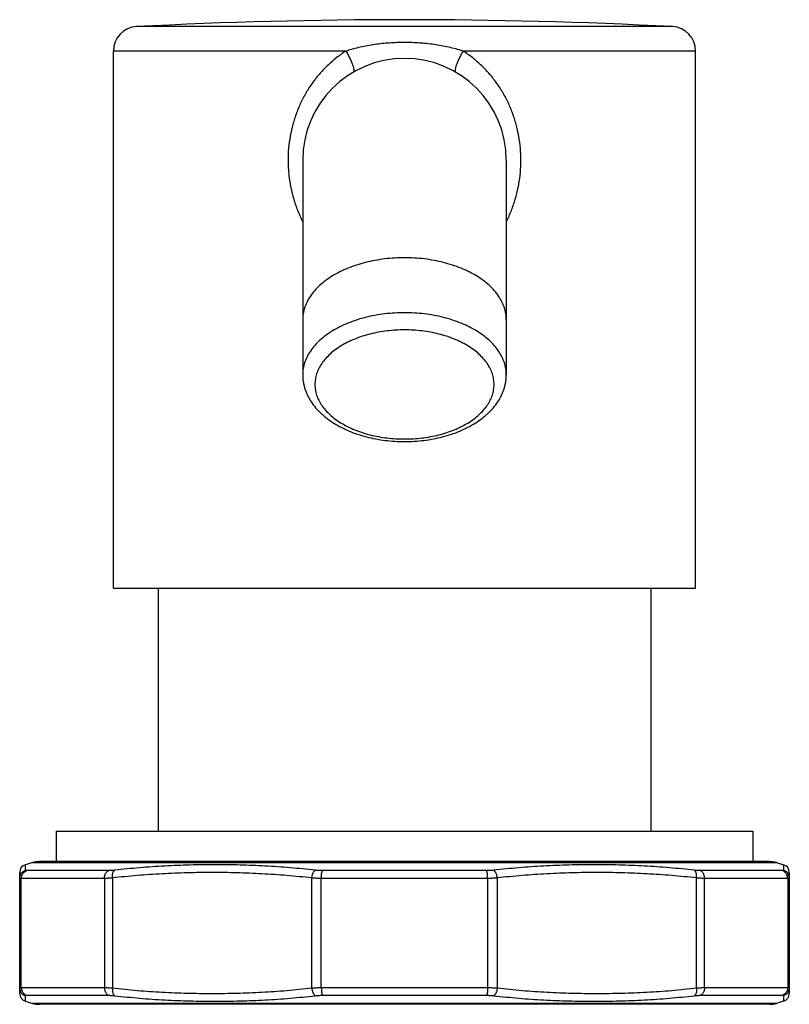
# Model space of a CAD drawing. Units: inches. Extents: x 9.99 to 11.88, y 8.06 to 10.48.
import ezdxf

# ---------------------------------------------------------------- set-up
doc = ezdxf.new("R2010")
doc.units = ezdxf.units.IN
doc.header["$LTSCALE"] = 1.21
doc.header["$MEASUREMENT"] = 0
doc.layers.get('0').update_dxf_attribs({"linetype": 'CONTINUOUS'})

msp = doc.modelspace()

# ---------------------------------------------------------------- linework, layer by layer
at = {"color": 9, "linetype": 'CONTINUOUS'}
for p, q in [((11.5958, 10.4587), (10.2796, 10.4587)), ((10.7942, 10.3988), (10.2227, 10.3988)), ((11.6527, 10.3988), (11.0812, 10.3988)), ((10.0066, 8.3885), (10.0069, 8.4022)), ((10.211, 8.3876), (10.0095, 8.3876)), ((10.0245, 8.4074), (11.8509, 8.4074)), ((11.1391, 8.3876), (10.7362, 8.3876)), ((11.8658, 8.3876), (11.6644, 8.3876)), ((11.8685, 8.4022), (11.8688, 8.3885)), ((9.9966, 8.1007), (9.9966, 8.3686)), ((10.2009, 8.3686), (9.9966, 8.3686)), ((10.2009, 8.3686), (10.2009, 8.1007)), ((10.2204, 8.3696), (10.2204, 8.0998)), ((10.7099, 8.0998), (10.7099, 8.3696)), ((11.1419, 8.3686), (10.7334, 8.3686)), ((10.7334, 8.1007), (10.7334, 8.3686)), ((11.1419, 8.3686), (11.1419, 8.1007)), ((11.1654, 8.3696), (11.1654, 8.0998)), ((11.6549, 8.0998), (11.6549, 8.3696)), ((11.8787, 8.3686), (11.6745, 8.3686)), ((11.6745, 8.1007), (11.6745, 8.3686)), ((11.8787, 8.3686), (11.8787, 8.1007)), ((9.9966, 8.1007), (10.2009, 8.1007)), ((10.7334, 8.1007), (11.1419, 8.1007)), ((11.6745, 8.1007), (11.8787, 8.1007)), ((10.0069, 8.0671), (10.0066, 8.0808)), ((10.0095, 8.0818), (10.211, 8.0818)), ((10.7362, 8.0818), (11.1391, 8.0818)), ((11.6644, 8.0818), (11.8658, 8.0818)), ((11.8688, 8.0808), (11.8685, 8.0671)), ((11.8509, 8.062), (10.0245, 8.062))]:
    msp.add_line(p, q, dxfattribs=at)
at = {"color": 7, "linetype": 'CONTINUOUS'}
for p, q in [((10.2227, 9.0807), (10.2227, 10.3988)), ((11.6527, 9.0807), (11.6527, 10.3988)), ((10.6877, 10.1307), (10.6877, 9.6045)), ((11.1877, 10.1307), (11.1877, 9.6045)), ((10.2227, 9.0807), (11.6527, 9.0807)), ((10.3327, 9.0807), (10.3327, 8.4847)), ((11.5427, 9.0807), (11.5427, 8.4847)), ((10.0827, 8.4847), (10.0827, 8.4097)), ((10.0827, 8.4847), (11.7927, 8.4847)), ((11.7927, 8.4847), (11.7927, 8.4097)), ((11.8344, 8.4097), (10.041, 8.4097)), ((10.0245, 8.4074), (10.0069, 8.4022)), ((11.8509, 8.4074), (11.8685, 8.4022)), ((9.9927, 8.0863), (9.9927, 8.383)), ((11.8827, 8.383), (11.8827, 8.0863)), ((10.0069, 8.0671), (10.0245, 8.062)), ((11.8344, 8.0597), (10.041, 8.0597)), ((11.8685, 8.0671), (11.8509, 8.062))]:
    msp.add_line(p, q, dxfattribs=at)
for centre, radius, start, end in [((10.9377, -2.315), 12.7906, 87.05079, 92.94921), ((10.2827, 10.3988), 0.06, 92.9492, 180), ((11.5927, 10.3988), 0.06, 0, 87.0508), ((10.9377, 10.1307), 0.25, 0, 180), ((10.041, 8.3497), 0.06, 90, 105.9506), ((11.8344, 8.3497), 0.06, 74.0494, 90), ((10.0127, 8.3831), 0.02, 106.7315, 180), ((11.8627, 8.3831), 0.02, 0, 73.2685), ((10.0127, 8.0863), 0.02, 180, 253.2685), ((11.8627, 8.0863), 0.02, 286.7315, 360), ((10.041, 8.1197), 0.06, 254.0494, 270), ((11.8344, 8.1197), 0.06, 270, 285.9506)]:
    msp.add_arc(centre, radius, start, end, dxfattribs=at)
at = {"color": 9, "linetype": 'CONTINUOUS'}
for points, knots in [([(10.9377, 10.4197), (10.9255, 10.4197), (10.9072, 10.4191), (10.883, 10.417), (10.8588, 10.414), (10.8349, 10.4097), (10.8115, 10.404), (10.7999, 10.4006), (10.7942, 10.3988)], [0, 0, 0, 0, 0.250973, 0.376443, 0.501804, 0.751851, 0.876335, 1, 1, 1, 1]), ([(11.0812, 10.3988), (11.0755, 10.4006), (11.0639, 10.404), (11.0404, 10.4097), (11.0165, 10.414), (10.9924, 10.417), (10.9681, 10.4191), (10.9499, 10.4197), (10.9377, 10.4197)], [0, 0, 0, 0, 0.123665, 0.248149, 0.498197, 0.623558, 0.749027, 1, 1, 1, 1]), ([(10.7942, 10.3988), (10.7859, 10.3936), (10.7699, 10.3823), (10.7478, 10.3631), (10.7276, 10.3418), (10.7097, 10.3186), (10.694, 10.2938), (10.6806, 10.2676), (10.6697, 10.2402), (10.6612, 10.2117), (10.6553, 10.1826), (10.6525, 10.1579), (10.6517, 10.1381), (10.6517, 10.1231), (10.6523, 10.1082), (10.6541, 10.0885), (10.6579, 10.064), (10.6651, 10.0352), (10.6749, 10.0072), (10.683, 9.9893), (10.6875, 9.9805)], [0, 0, 0, 0, 0.062076, 0.12403, 0.185913, 0.247833, 0.309871, 0.372091, 0.434536, 0.497214, 0.5601, 0.623136, 0.654694, 0.686257, 0.717814, 0.749354, 0.812324, 0.87511, 0.937671, 1, 1, 1, 1]), ([(10.7942, 10.3988), (10.7959, 10.3957), (10.7992, 10.3895), (10.8031, 10.3817), (10.8058, 10.3758), (10.8076, 10.3716), (10.8092, 10.3676), (10.8105, 10.3639), (10.8116, 10.3606), (10.8125, 10.3575), (10.8131, 10.3548), (10.8135, 10.3527), (10.8136, 10.3513), (10.8136, 10.3503), (10.8135, 10.3495), (10.8134, 10.3488), (10.8132, 10.3481), (10.813, 10.3476), (10.8126, 10.3472), (10.8124, 10.347), (10.8122, 10.3469)], [0, 0, 0, 0, 0.191758, 0.373816, 0.459314, 0.540227, 0.615912, 0.68577, 0.749295, 0.806031, 0.855645, 0.897902, 0.916259, 0.93279, 0.947543, 0.960598, 0.972095, 0.982256, 0.991408, 1, 1, 1, 1]), ([(11.0812, 10.3988), (11.0795, 10.3957), (11.0761, 10.3895), (11.0723, 10.3817), (11.0696, 10.3758), (11.0678, 10.3716), (11.0662, 10.3676), (11.0649, 10.3639), (11.0637, 10.3606), (11.0629, 10.3575), (11.0623, 10.3548), (11.0619, 10.3527), (11.0618, 10.3513), (11.0618, 10.3503), (11.0619, 10.3495), (11.062, 10.3488), (11.0622, 10.3481), (11.0624, 10.3476), (11.0627, 10.3472), (11.063, 10.347), (11.0632, 10.3469)], [0, 0, 0, 0, 0.191758, 0.373814, 0.459312, 0.540224, 0.61591, 0.685767, 0.749292, 0.806028, 0.855642, 0.8979, 0.916256, 0.932788, 0.947541, 0.960596, 0.972094, 0.982255, 0.991407, 1, 1, 1, 1]), ([(11.1879, 9.9805), (11.1924, 9.9893), (11.2005, 10.0072), (11.2102, 10.0352), (11.2174, 10.064), (11.2221, 10.0934), (11.224, 10.1231), (11.2234, 10.153), (11.2201, 10.1826), (11.2142, 10.2117), (11.2057, 10.2402), (11.1948, 10.2676), (11.1814, 10.2938), (11.1657, 10.3186), (11.1477, 10.3418), (11.1276, 10.3631), (11.1055, 10.3823), (11.0895, 10.3936), (11.0812, 10.3988)], [0, 0, 0, 0, 0.062331, 0.124894, 0.187682, 0.250654, 0.313737, 0.376844, 0.439883, 0.50277, 0.565451, 0.627898, 0.690119, 0.752159, 0.814081, 0.875966, 0.937922, 1, 1, 1, 1]), ([(10.9377, 9.8915), (10.9295, 9.8915), (10.9132, 9.891), (10.889, 9.8889), (10.8652, 9.8852), (10.8421, 9.8802), (10.82, 9.8739), (10.7989, 9.8662), (10.7792, 9.8574), (10.761, 9.8474), (10.7445, 9.8363), (10.7298, 9.8243), (10.7172, 9.8115), (10.7066, 9.798), (10.6995, 9.7861), (10.6951, 9.7764), (10.6924, 9.7691), (10.6903, 9.7617), (10.6888, 9.7543), (10.6879, 9.7468), (10.6877, 9.7418), (10.6877, 9.7394)], [0, 0, 0, 0, 0.076488, 0.152543, 0.22766, 0.301432, 0.373452, 0.443352, 0.510819, 0.575605, 0.637536, 0.696535, 0.75263, 0.805978, 0.856873, 0.881548, 0.905787, 0.929666, 0.953267, 0.976681, 1, 1, 1, 1]), ([(11.1877, 9.7394), (11.1877, 9.7418), (11.1875, 9.7468), (11.1866, 9.7543), (11.1851, 9.7617), (11.183, 9.7691), (11.1803, 9.7764), (11.1758, 9.7861), (11.1688, 9.798), (11.1582, 9.8115), (11.1455, 9.8243), (11.1309, 9.8363), (11.1144, 9.8474), (11.0962, 9.8574), (11.0764, 9.8662), (11.0554, 9.8739), (11.0332, 9.8802), (11.0102, 9.8852), (10.9864, 9.8889), (10.9622, 9.891), (10.9459, 9.8915), (10.9377, 9.8915)], [0, 0, 0, 0, 0.023319, 0.046733, 0.070334, 0.094213, 0.118452, 0.143127, 0.194022, 0.24737, 0.303465, 0.362464, 0.424395, 0.489181, 0.556648, 0.626548, 0.698568, 0.77234, 0.847457, 0.923512, 1, 1, 1, 1]), ([(10.9377, 9.7566), (10.9295, 9.7566), (10.9132, 9.7562), (10.889, 9.754), (10.8652, 9.7504), (10.8421, 9.7454), (10.82, 9.739), (10.7989, 9.7313), (10.7792, 9.7225), (10.761, 9.7125), (10.7445, 9.7014), (10.7298, 9.6895), (10.7172, 9.6767), (10.7066, 9.6631), (10.6995, 9.6512), (10.6951, 9.6415), (10.6924, 9.6342), (10.6903, 9.6269), (10.6888, 9.6194), (10.6879, 9.612), (10.6877, 9.607), (10.6877, 9.6045)], [0, 0, 0, 0, 0.076488, 0.152543, 0.22766, 0.301432, 0.373452, 0.443352, 0.510819, 0.575605, 0.637536, 0.696535, 0.75263, 0.805978, 0.856873, 0.881548, 0.905787, 0.929666, 0.953267, 0.976681, 1, 1, 1, 1]), ([(11.1877, 9.6045), (11.1877, 9.607), (11.1875, 9.612), (11.1866, 9.6194), (11.1851, 9.6269), (11.183, 9.6342), (11.1803, 9.6415), (11.1758, 9.6512), (11.1688, 9.6631), (11.1582, 9.6767), (11.1455, 9.6895), (11.1309, 9.7014), (11.1144, 9.7125), (11.0962, 9.7225), (11.0764, 9.7313), (11.0554, 9.739), (11.0332, 9.7454), (11.0102, 9.7504), (10.9864, 9.754), (10.9622, 9.7562), (10.9459, 9.7566), (10.9377, 9.7566)], [0, 0, 0, 0, 0.023319, 0.046733, 0.070334, 0.094213, 0.118452, 0.143127, 0.194022, 0.24737, 0.303465, 0.362464, 0.424395, 0.489181, 0.556648, 0.626548, 0.698568, 0.77234, 0.847457, 0.923512, 1, 1, 1, 1]), ([(10.9377, 9.7146), (10.9305, 9.7146), (10.9162, 9.7142), (10.8948, 9.7122), (10.8739, 9.7091), (10.8536, 9.7046), (10.8341, 9.699), (10.8156, 9.6923), (10.7982, 9.6845), (10.7822, 9.6757), (10.7677, 9.666), (10.7548, 9.6555), (10.7436, 9.6442), (10.7343, 9.6323), (10.727, 9.6199), (10.7216, 9.607), (10.7189, 9.5961), (10.7179, 9.5873), (10.7176, 9.5807), (10.7179, 9.5741), (10.7189, 9.5653), (10.7216, 9.5543), (10.727, 9.5415), (10.7343, 9.5291), (10.7436, 9.5172), (10.7548, 9.5059), (10.7677, 9.4953), (10.7822, 9.4856), (10.7982, 9.4768), (10.8156, 9.469), (10.8341, 9.4623), (10.8536, 9.4567), (10.8739, 9.4523), (10.8948, 9.4491), (10.9162, 9.4472), (10.9305, 9.4468), (10.9377, 9.4468)], [0, 0, 0, 0, 0.038246, 0.076275, 0.113837, 0.150725, 0.186738, 0.22169, 0.255426, 0.287821, 0.31879, 0.348291, 0.376341, 0.403017, 0.428466, 0.452908, 0.476632, 0.48834, 0.5, 0.51166, 0.523368, 0.547092, 0.571534, 0.596983, 0.623659, 0.651709, 0.68121, 0.712179, 0.744574, 0.77831, 0.813262, 0.849275, 0.886163, 0.923725, 0.961754, 1, 1, 1, 1]), ([(10.9377, 9.4468), (10.9449, 9.4468), (10.9592, 9.4472), (10.9806, 9.4491), (11.0015, 9.4523), (11.0218, 9.4567), (11.0413, 9.4623), (11.0598, 9.469), (11.0771, 9.4768), (11.0932, 9.4856), (11.1077, 9.4953), (11.1206, 9.5059), (11.1318, 9.5172), (11.1411, 9.5291), (11.1484, 9.5415), (11.1538, 9.5543), (11.1564, 9.5653), (11.1575, 9.5741), (11.1578, 9.5807), (11.1575, 9.5873), (11.1564, 9.5961), (11.1538, 9.607), (11.1484, 9.6199), (11.1411, 9.6323), (11.1318, 9.6442), (11.1206, 9.6555), (11.1077, 9.666), (11.0932, 9.6757), (11.0771, 9.6845), (11.0598, 9.6923), (11.0413, 9.699), (11.0218, 9.7046), (11.0015, 9.7091), (10.9806, 9.7122), (10.9592, 9.7142), (10.9449, 9.7146), (10.9377, 9.7146)], [0, 0, 0, 0, 0.038246, 0.076275, 0.113837, 0.150725, 0.186738, 0.22169, 0.255426, 0.287821, 0.31879, 0.348291, 0.376341, 0.403017, 0.428466, 0.452908, 0.476632, 0.48834, 0.5, 0.51166, 0.523368, 0.547092, 0.571534, 0.596983, 0.623659, 0.651709, 0.68121, 0.712179, 0.744574, 0.77831, 0.813262, 0.849275, 0.886163, 0.923725, 0.961754, 1, 1, 1, 1]), ([(9.9927, 8.3696), (9.9927, 8.3717), (9.9934, 8.3759), (9.9963, 8.3815), (10.0008, 8.386), (10.0046, 8.3879), (10.0066, 8.3885)], [0, 0, 0, 0, 0.249566, 0.499354, 0.749499, 1, 1, 1, 1]), ([(9.9966, 8.3686), (9.9966, 8.3707), (9.9973, 8.3748), (9.9999, 8.3804), (10.0041, 8.3849), (10.0077, 8.3869), (10.0095, 8.3876)], [0, 0, 0, 0, 0.254386, 0.506572, 0.755142, 1, 1, 1, 1]), ([(10.0095, 8.3876), (10.0093, 8.3876), (10.0089, 8.3876), (10.0083, 8.3876), (10.0078, 8.3877), (10.0073, 8.3878), (10.007, 8.3879), (10.0068, 8.3881), (10.0066, 8.3883), (10.0066, 8.3885), (10.0066, 8.3885)], [0, 0, 0, 0, 0.207872, 0.388924, 0.543472, 0.672355, 0.777356, 0.861898, 0.932545, 1, 1, 1, 1]), ([(10.2009, 8.3686), (10.2009, 8.3697), (10.201, 8.3717), (10.2015, 8.3748), (10.2024, 8.3776), (10.2036, 8.3803), (10.2051, 8.3827), (10.2068, 8.3847), (10.2088, 8.3864), (10.2102, 8.3872), (10.211, 8.3876)], [0, 0, 0, 0, 0.137129, 0.273144, 0.406207, 0.535178, 0.659268, 0.778078, 0.891586, 1, 1, 1, 1]), ([(10.2258, 8.3885), (10.2231, 8.3882), (10.2193, 8.3879), (10.2144, 8.3876), (10.2121, 8.3876), (10.211, 8.3876)], [0, 0, 0, 0, 0.532471, 0.77515, 1, 1, 1, 1]), ([(10.2204, 8.3696), (10.2203, 8.3706), (10.2203, 8.3727), (10.2204, 8.3757), (10.2207, 8.3786), (10.2213, 8.3813), (10.2221, 8.3836), (10.2231, 8.3857), (10.2243, 8.3873), (10.2253, 8.3882), (10.2258, 8.3885)], [0, 0, 0, 0, 0.152728, 0.302014, 0.444653, 0.578373, 0.701407, 0.812678, 0.911913, 1, 1, 1, 1]), ([(10.7185, 8.3885), (10.6981, 8.3909), (10.6674, 8.3939), (10.6264, 8.397), (10.5853, 8.3996), (10.534, 8.4017), (10.4723, 8.4025), (10.4106, 8.4017), (10.3592, 8.3996), (10.3181, 8.397), (10.277, 8.3939), (10.2462, 8.3909), (10.2258, 8.3885)], [0, 0, 0, 0, 0.124934, 0.187388, 0.249835, 0.374724, 0.499638, 0.6246, 0.749632, 0.812184, 0.874763, 1, 1, 1, 1]), ([(10.7099, 8.3696), (10.71, 8.3706), (10.7103, 8.3727), (10.7109, 8.3757), (10.7118, 8.3786), (10.7128, 8.3813), (10.714, 8.3837), (10.7154, 8.3857), (10.7169, 8.3873), (10.718, 8.3882), (10.7185, 8.3885)], [0, 0, 0, 0, 0.146667, 0.29197, 0.432728, 0.566536, 0.691372, 0.805725, 0.908645, 1, 1, 1, 1]), ([(10.7362, 8.3876), (10.7332, 8.3876), (10.7273, 8.3877), (10.7214, 8.3882), (10.7185, 8.3885)], [0, 0, 0, 0, 0.515164, 1, 1, 1, 1]), ([(10.7334, 8.3686), (10.7334, 8.3697), (10.7335, 8.3717), (10.7336, 8.3747), (10.7339, 8.3776), (10.7342, 8.3802), (10.7346, 8.3826), (10.7351, 8.3846), (10.7355, 8.386), (10.7359, 8.387), (10.7361, 8.3874), (10.7362, 8.3876)], [0, 0, 0, 0, 0.160317, 0.317347, 0.466919, 0.605701, 0.730701, 0.83937, 0.92955, 0.967288, 1, 1, 1, 1]), ([(11.1569, 8.3885), (11.154, 8.3882), (11.1481, 8.3877), (11.1422, 8.3876), (11.1391, 8.3876)], [0, 0, 0, 0, 0.484836, 1, 1, 1, 1]), ([(11.1419, 8.3686), (11.1419, 8.3697), (11.1419, 8.3717), (11.1418, 8.3747), (11.1415, 8.3776), (11.1412, 8.3802), (11.1408, 8.3826), (11.1403, 8.3846), (11.1399, 8.386), (11.1395, 8.387), (11.1393, 8.3874), (11.1391, 8.3876)], [0, 0, 0, 0, 0.160317, 0.317347, 0.466919, 0.605701, 0.730701, 0.83937, 0.92955, 0.967288, 1, 1, 1, 1]), ([(11.6496, 8.3885), (11.6291, 8.3909), (11.5984, 8.3939), (11.5573, 8.397), (11.5162, 8.3996), (11.4648, 8.4017), (11.4031, 8.4025), (11.3414, 8.4017), (11.29, 8.3996), (11.249, 8.397), (11.208, 8.3939), (11.1773, 8.3909), (11.1569, 8.3885)], [0, 0, 0, 0, 0.125237, 0.187816, 0.250368, 0.3754, 0.500362, 0.625276, 0.750165, 0.812612, 0.875066, 1, 1, 1, 1]), ([(11.1654, 8.3696), (11.1653, 8.3706), (11.1651, 8.3727), (11.1645, 8.3757), (11.1636, 8.3786), (11.1626, 8.3813), (11.1614, 8.3837), (11.16, 8.3857), (11.1585, 8.3873), (11.1574, 8.3882), (11.1569, 8.3885)], [0, 0, 0, 0, 0.146667, 0.29197, 0.432728, 0.566536, 0.691372, 0.805725, 0.908645, 1, 1, 1, 1]), ([(11.6644, 8.3876), (11.6633, 8.3876), (11.661, 8.3876), (11.656, 8.3879), (11.6522, 8.3882), (11.6496, 8.3885)], [0, 0, 0, 0, 0.22485, 0.467529, 1, 1, 1, 1]), ([(11.6549, 8.3696), (11.655, 8.3706), (11.6551, 8.3727), (11.655, 8.3757), (11.6547, 8.3786), (11.6541, 8.3813), (11.6533, 8.3836), (11.6523, 8.3857), (11.6511, 8.3873), (11.6501, 8.3882), (11.6496, 8.3885)], [0, 0, 0, 0, 0.152728, 0.302014, 0.444653, 0.578373, 0.701407, 0.812678, 0.911913, 1, 1, 1, 1]), ([(11.6745, 8.3686), (11.6745, 8.3697), (11.6744, 8.3717), (11.6738, 8.3748), (11.673, 8.3776), (11.6718, 8.3803), (11.6703, 8.3827), (11.6686, 8.3847), (11.6666, 8.3864), (11.6651, 8.3872), (11.6644, 8.3876)], [0, 0, 0, 0, 0.137129, 0.273144, 0.406207, 0.535178, 0.659268, 0.778078, 0.891586, 1, 1, 1, 1]), ([(11.8688, 8.3885), (11.8688, 8.3885), (11.8688, 8.3883), (11.8686, 8.3881), (11.8684, 8.3879), (11.8681, 8.3878), (11.8676, 8.3877), (11.8671, 8.3876), (11.8665, 8.3876), (11.8661, 8.3876), (11.8658, 8.3876)], [0, 0, 0, 0, 0.067455, 0.138103, 0.222644, 0.327645, 0.456528, 0.611077, 0.792129, 1, 1, 1, 1]), ([(11.8787, 8.3686), (11.8787, 8.3707), (11.8781, 8.3748), (11.8755, 8.3804), (11.8713, 8.3849), (11.8677, 8.3869), (11.8658, 8.3876)], [0, 0, 0, 0, 0.254386, 0.506572, 0.755142, 1, 1, 1, 1]), ([(11.8827, 8.3696), (11.8827, 8.3717), (11.882, 8.3759), (11.8791, 8.3815), (11.8746, 8.386), (11.8708, 8.3879), (11.8688, 8.3885)], [0, 0, 0, 0, 0.249566, 0.499354, 0.749499, 1, 1, 1, 1]), ([(9.9966, 8.3686), (9.9963, 8.3686), (9.9958, 8.3687), (9.995, 8.3687), (9.9943, 8.3688), (9.9937, 8.3689), (9.9933, 8.369), (9.993, 8.3691), (9.9928, 8.3693), (9.9927, 8.3695), (9.9927, 8.3696), (9.9927, 8.3696)], [0, 0, 0, 0, 0.215443, 0.403145, 0.563126, 0.695739, 0.801959, 0.883873, 0.946254, 0.973334, 1, 1, 1, 1]), ([(10.2204, 8.3696), (10.217, 8.3693), (10.2119, 8.3689), (10.2054, 8.3687), (10.2024, 8.3686), (10.2009, 8.3686)], [0, 0, 0, 0, 0.532211, 0.774938, 1, 1, 1, 1]), ([(10.7099, 8.3696), (10.6896, 8.3719), (10.6489, 8.3759), (10.5979, 8.3794), (10.5571, 8.3813), (10.5163, 8.3827), (10.4652, 8.3833), (10.4141, 8.3827), (10.3733, 8.3813), (10.3325, 8.3794), (10.2815, 8.3759), (10.2408, 8.3719), (10.2204, 8.3696)], [0, 0, 0, 0, 0.125075, 0.250091, 0.312583, 0.375063, 0.5, 0.624937, 0.687418, 0.74991, 0.874925, 1, 1, 1, 1]), ([(10.7334, 8.3686), (10.7294, 8.3686), (10.7216, 8.3688), (10.7137, 8.3693), (10.7099, 8.3696)], [0, 0, 0, 0, 0.515063, 1, 1, 1, 1]), ([(11.1654, 8.3696), (11.1616, 8.3693), (11.1538, 8.3688), (11.146, 8.3686), (11.1419, 8.3686)], [0, 0, 0, 0, 0.484937, 1, 1, 1, 1]), ([(11.6549, 8.3696), (11.6346, 8.3719), (11.5939, 8.3759), (11.5429, 8.3794), (11.5021, 8.3813), (11.4613, 8.3827), (11.4102, 8.3833), (11.3591, 8.3827), (11.3183, 8.3813), (11.2775, 8.3794), (11.2265, 8.3759), (11.1858, 8.3719), (11.1654, 8.3696)], [0, 0, 0, 0, 0.125075, 0.250091, 0.312583, 0.375063, 0.5, 0.624937, 0.687418, 0.74991, 0.874925, 1, 1, 1, 1]), ([(11.6745, 8.3686), (11.673, 8.3686), (11.67, 8.3687), (11.6635, 8.3689), (11.6584, 8.3693), (11.6549, 8.3696)], [0, 0, 0, 0, 0.225062, 0.467789, 1, 1, 1, 1]), ([(11.8827, 8.3696), (11.8827, 8.3696), (11.8827, 8.3695), (11.8826, 8.3693), (11.8824, 8.3691), (11.8821, 8.369), (11.8817, 8.3689), (11.8811, 8.3688), (11.8804, 8.3687), (11.8796, 8.3687), (11.879, 8.3686), (11.8787, 8.3686)], [0, 0, 0, 0, 0.026667, 0.053747, 0.116127, 0.198041, 0.304262, 0.436875, 0.596856, 0.784558, 1, 1, 1, 1]), ([(9.9927, 8.0998), (9.9927, 8.0998), (9.9927, 8.0999), (9.9928, 8.1), (9.993, 8.1002), (9.9933, 8.1003), (9.9937, 8.1005), (9.9943, 8.1006), (9.995, 8.1006), (9.9958, 8.1007), (9.9963, 8.1007), (9.9966, 8.1007)], [0, 0, 0, 0, 0.026667, 0.053747, 0.116127, 0.198041, 0.304262, 0.436875, 0.596856, 0.784558, 1, 1, 1, 1]), ([(9.9927, 8.0998), (9.9927, 8.0977), (9.9934, 8.0935), (9.9963, 8.0878), (10.0008, 8.0833), (10.0046, 8.0814), (10.0066, 8.0808)], [0, 0, 0, 0, 0.249566, 0.499354, 0.749499, 1, 1, 1, 1]), ([(9.9966, 8.1007), (9.9966, 8.0986), (9.9973, 8.0945), (9.9999, 8.0889), (10.0041, 8.0844), (10.0077, 8.0824), (10.0095, 8.0818)], [0, 0, 0, 0, 0.254386, 0.506572, 0.755142, 1, 1, 1, 1]), ([(10.2009, 8.1007), (10.2024, 8.1007), (10.2054, 8.1006), (10.2119, 8.1004), (10.217, 8.1), (10.2204, 8.0998)], [0, 0, 0, 0, 0.225062, 0.467789, 1, 1, 1, 1]), ([(10.2009, 8.1007), (10.2009, 8.0997), (10.201, 8.0976), (10.2015, 8.0946), (10.2024, 8.0917), (10.2036, 8.0891), (10.2051, 8.0867), (10.2068, 8.0846), (10.2088, 8.0829), (10.2102, 8.0821), (10.211, 8.0818)], [0, 0, 0, 0, 0.137129, 0.273144, 0.406207, 0.535178, 0.659268, 0.778078, 0.891586, 1, 1, 1, 1]), ([(10.2204, 8.0998), (10.2203, 8.0987), (10.2203, 8.0967), (10.2204, 8.0936), (10.2207, 8.0907), (10.2213, 8.0881), (10.2221, 8.0857), (10.2231, 8.0837), (10.2243, 8.082), (10.2253, 8.0811), (10.2258, 8.0808)], [0, 0, 0, 0, 0.152728, 0.302014, 0.444653, 0.578373, 0.701407, 0.812678, 0.911913, 1, 1, 1, 1]), ([(10.2204, 8.0998), (10.2408, 8.0974), (10.2815, 8.0934), (10.3325, 8.09), (10.3733, 8.0881), (10.4141, 8.0867), (10.4652, 8.086), (10.5163, 8.0867), (10.5571, 8.0881), (10.5979, 8.09), (10.6489, 8.0934), (10.6896, 8.0974), (10.7099, 8.0998)], [0, 0, 0, 0, 0.125075, 0.250091, 0.312583, 0.375063, 0.5, 0.624937, 0.687418, 0.74991, 0.874925, 1, 1, 1, 1]), ([(10.7099, 8.0998), (10.7137, 8.1001), (10.7216, 8.1005), (10.7294, 8.1007), (10.7334, 8.1007)], [0, 0, 0, 0, 0.484937, 1, 1, 1, 1]), ([(10.7099, 8.0998), (10.71, 8.0987), (10.7103, 8.0966), (10.7109, 8.0936), (10.7118, 8.0907), (10.7128, 8.0881), (10.714, 8.0857), (10.7154, 8.0836), (10.7169, 8.082), (10.718, 8.0811), (10.7185, 8.0808)], [0, 0, 0, 0, 0.146667, 0.29197, 0.432728, 0.566536, 0.691372, 0.805725, 0.908645, 1, 1, 1, 1]), ([(10.7334, 8.1007), (10.7334, 8.0997), (10.7335, 8.0976), (10.7336, 8.0946), (10.7339, 8.0918), (10.7342, 8.0891), (10.7346, 8.0868), (10.7351, 8.0847), (10.7355, 8.0833), (10.7359, 8.0823), (10.7361, 8.0819), (10.7362, 8.0818)], [0, 0, 0, 0, 0.160317, 0.317347, 0.466919, 0.605701, 0.730701, 0.83937, 0.92955, 0.967288, 1, 1, 1, 1]), ([(11.1419, 8.1007), (11.1419, 8.0997), (11.1419, 8.0976), (11.1418, 8.0946), (11.1415, 8.0918), (11.1412, 8.0891), (11.1408, 8.0868), (11.1403, 8.0847), (11.1399, 8.0833), (11.1395, 8.0823), (11.1393, 8.0819), (11.1391, 8.0818)], [0, 0, 0, 0, 0.160317, 0.317347, 0.466919, 0.605701, 0.730701, 0.83937, 0.92955, 0.967288, 1, 1, 1, 1]), ([(11.1419, 8.1007), (11.146, 8.1007), (11.1538, 8.1005), (11.1616, 8.1001), (11.1654, 8.0998)], [0, 0, 0, 0, 0.515063, 1, 1, 1, 1]), ([(11.1654, 8.0998), (11.1653, 8.0987), (11.1651, 8.0966), (11.1645, 8.0936), (11.1636, 8.0907), (11.1626, 8.0881), (11.1614, 8.0857), (11.16, 8.0836), (11.1585, 8.082), (11.1574, 8.0811), (11.1569, 8.0808)], [0, 0, 0, 0, 0.146667, 0.29197, 0.432728, 0.566536, 0.691372, 0.805725, 0.908645, 1, 1, 1, 1]), ([(11.1654, 8.0998), (11.1858, 8.0974), (11.2265, 8.0934), (11.2775, 8.09), (11.3183, 8.0881), (11.3591, 8.0867), (11.4102, 8.086), (11.4613, 8.0867), (11.5021, 8.0881), (11.5429, 8.09), (11.5939, 8.0934), (11.6346, 8.0974), (11.6549, 8.0998)], [0, 0, 0, 0, 0.125075, 0.250091, 0.312583, 0.375063, 0.5, 0.624937, 0.687417, 0.749909, 0.874925, 1, 1, 1, 1]), ([(11.6549, 8.0998), (11.655, 8.0987), (11.6551, 8.0967), (11.655, 8.0936), (11.6547, 8.0907), (11.6541, 8.0881), (11.6533, 8.0857), (11.6523, 8.0837), (11.6511, 8.082), (11.6501, 8.0811), (11.6496, 8.0808)], [0, 0, 0, 0, 0.152728, 0.302014, 0.444653, 0.578373, 0.701407, 0.812678, 0.911913, 1, 1, 1, 1]), ([(11.6549, 8.0998), (11.6584, 8.1), (11.6635, 8.1004), (11.67, 8.1006), (11.673, 8.1007), (11.6745, 8.1007)], [0, 0, 0, 0, 0.532211, 0.774938, 1, 1, 1, 1]), ([(11.6745, 8.1007), (11.6745, 8.0997), (11.6744, 8.0976), (11.6738, 8.0946), (11.673, 8.0917), (11.6718, 8.0891), (11.6703, 8.0867), (11.6686, 8.0846), (11.6666, 8.0829), (11.6651, 8.0821), (11.6644, 8.0818)], [0, 0, 0, 0, 0.137129, 0.273144, 0.406207, 0.535178, 0.659268, 0.778078, 0.891586, 1, 1, 1, 1]), ([(11.8787, 8.1007), (11.8787, 8.0986), (11.8781, 8.0945), (11.8755, 8.0889), (11.8713, 8.0844), (11.8677, 8.0824), (11.8658, 8.0818)], [0, 0, 0, 0, 0.254386, 0.506572, 0.755142, 1, 1, 1, 1]), ([(11.8827, 8.0998), (11.8827, 8.0977), (11.882, 8.0935), (11.8791, 8.0878), (11.8746, 8.0833), (11.8708, 8.0814), (11.8688, 8.0808)], [0, 0, 0, 0, 0.249566, 0.499354, 0.749499, 1, 1, 1, 1]), ([(11.8787, 8.1007), (11.879, 8.1007), (11.8796, 8.1007), (11.8804, 8.1006), (11.8811, 8.1006), (11.8817, 8.1005), (11.8821, 8.1003), (11.8824, 8.1002), (11.8826, 8.1), (11.8827, 8.0999), (11.8827, 8.0998), (11.8827, 8.0998)], [0, 0, 0, 0, 0.215443, 0.403145, 0.563126, 0.695739, 0.801959, 0.883873, 0.946254, 0.973334, 1, 1, 1, 1]), ([(10.0066, 8.0808), (10.0066, 8.0809), (10.0066, 8.081), (10.0068, 8.0812), (10.007, 8.0814), (10.0073, 8.0815), (10.0078, 8.0816), (10.0083, 8.0817), (10.0089, 8.0818), (10.0093, 8.0818), (10.0095, 8.0818)], [0, 0, 0, 0, 0.067455, 0.138103, 0.222644, 0.327645, 0.456528, 0.611077, 0.792129, 1, 1, 1, 1]), ([(10.211, 8.0818), (10.2121, 8.0818), (10.2144, 8.0817), (10.2193, 8.0815), (10.2231, 8.0811), (10.2258, 8.0808)], [0, 0, 0, 0, 0.22485, 0.467529, 1, 1, 1, 1]), ([(10.2258, 8.0808), (10.2462, 8.0785), (10.277, 8.0754), (10.3181, 8.0723), (10.3592, 8.0698), (10.4106, 8.0677), (10.4723, 8.0669), (10.534, 8.0677), (10.5853, 8.0698), (10.6264, 8.0723), (10.6674, 8.0754), (10.6981, 8.0785), (10.7185, 8.0808)], [0, 0, 0, 0, 0.125237, 0.187816, 0.250368, 0.3754, 0.500362, 0.625276, 0.750165, 0.812612, 0.875066, 1, 1, 1, 1]), ([(10.7185, 8.0808), (10.7214, 8.0811), (10.7273, 8.0816), (10.7332, 8.0818), (10.7362, 8.0818)], [0, 0, 0, 0, 0.484836, 1, 1, 1, 1]), ([(11.1391, 8.0818), (11.1422, 8.0818), (11.1481, 8.0816), (11.154, 8.0811), (11.1569, 8.0808)], [0, 0, 0, 0, 0.515164, 1, 1, 1, 1]), ([(11.1569, 8.0808), (11.1773, 8.0785), (11.208, 8.0754), (11.249, 8.0723), (11.29, 8.0698), (11.3414, 8.0677), (11.4031, 8.0669), (11.4648, 8.0677), (11.5162, 8.0698), (11.5573, 8.0723), (11.5984, 8.0754), (11.6291, 8.0785), (11.6496, 8.0808)], [0, 0, 0, 0, 0.124934, 0.187388, 0.249835, 0.374724, 0.499638, 0.6246, 0.749632, 0.812184, 0.874763, 1, 1, 1, 1]), ([(11.6496, 8.0808), (11.6522, 8.0811), (11.656, 8.0815), (11.661, 8.0817), (11.6633, 8.0818), (11.6644, 8.0818)], [0, 0, 0, 0, 0.532471, 0.77515, 1, 1, 1, 1]), ([(11.8658, 8.0818), (11.8661, 8.0818), (11.8665, 8.0818), (11.8671, 8.0817), (11.8676, 8.0816), (11.8681, 8.0815), (11.8684, 8.0814), (11.8686, 8.0812), (11.8688, 8.081), (11.8688, 8.0809), (11.8688, 8.0808)], [0, 0, 0, 0, 0.207872, 0.388924, 0.543472, 0.672355, 0.777356, 0.861898, 0.932545, 1, 1, 1, 1])]:
    msp.add_open_spline(points, degree=3, knots=knots, dxfattribs=at)
at = {"color": 7, "linetype": 'CONTINUOUS'}
for points, knots in [([(10.6877, 9.6045), (10.6877, 9.6016), (10.6879, 9.5958), (10.6889, 9.5872), (10.6906, 9.5786), (10.6929, 9.5702), (10.6959, 9.5619), (10.6995, 9.5537), (10.7036, 9.5458), (10.71, 9.5355), (10.7193, 9.5231), (10.7302, 9.5118), (10.7397, 9.5032), (10.7501, 9.495), (10.7641, 9.4853), (10.7822, 9.4751), (10.8018, 9.466), (10.8225, 9.4583), (10.8443, 9.4519), (10.8669, 9.4468), (10.8901, 9.4432), (10.9138, 9.441), (10.9297, 9.4406), (10.9377, 9.4406)], [0, 0, 0, 0, 0.026374, 0.052744, 0.079184, 0.105755, 0.132492, 0.159422, 0.186588, 0.214038, 0.269921, 0.327405, 0.356833, 0.386743, 0.448052, 0.511412, 0.57679, 0.644065, 0.713042, 0.783454, 0.854988, 0.92731, 1, 1, 1, 1]), ([(10.9377, 9.4406), (10.9457, 9.4406), (10.9616, 9.441), (10.9853, 9.4432), (11.0085, 9.4468), (11.0311, 9.4519), (11.0529, 9.4583), (11.0736, 9.466), (11.0932, 9.4751), (11.1113, 9.4853), (11.1253, 9.495), (11.1356, 9.5032), (11.1452, 9.5118), (11.1561, 9.5231), (11.1654, 9.5355), (11.1718, 9.5458), (11.1759, 9.5537), (11.1795, 9.5619), (11.1825, 9.5702), (11.1848, 9.5786), (11.1865, 9.5872), (11.1875, 9.5958), (11.1877, 9.6016), (11.1877, 9.6045)], [0, 0, 0, 0, 0.07269, 0.145013, 0.216547, 0.28696, 0.355937, 0.423212, 0.48859, 0.55195, 0.613258, 0.643168, 0.672596, 0.73008, 0.785962, 0.813412, 0.840578, 0.867508, 0.894244, 0.920815, 0.947256, 0.973626, 1, 1, 1, 1])]:
    msp.add_open_spline(points, degree=3, knots=knots, dxfattribs=at)

doc.saveas('drawing.dxf')
